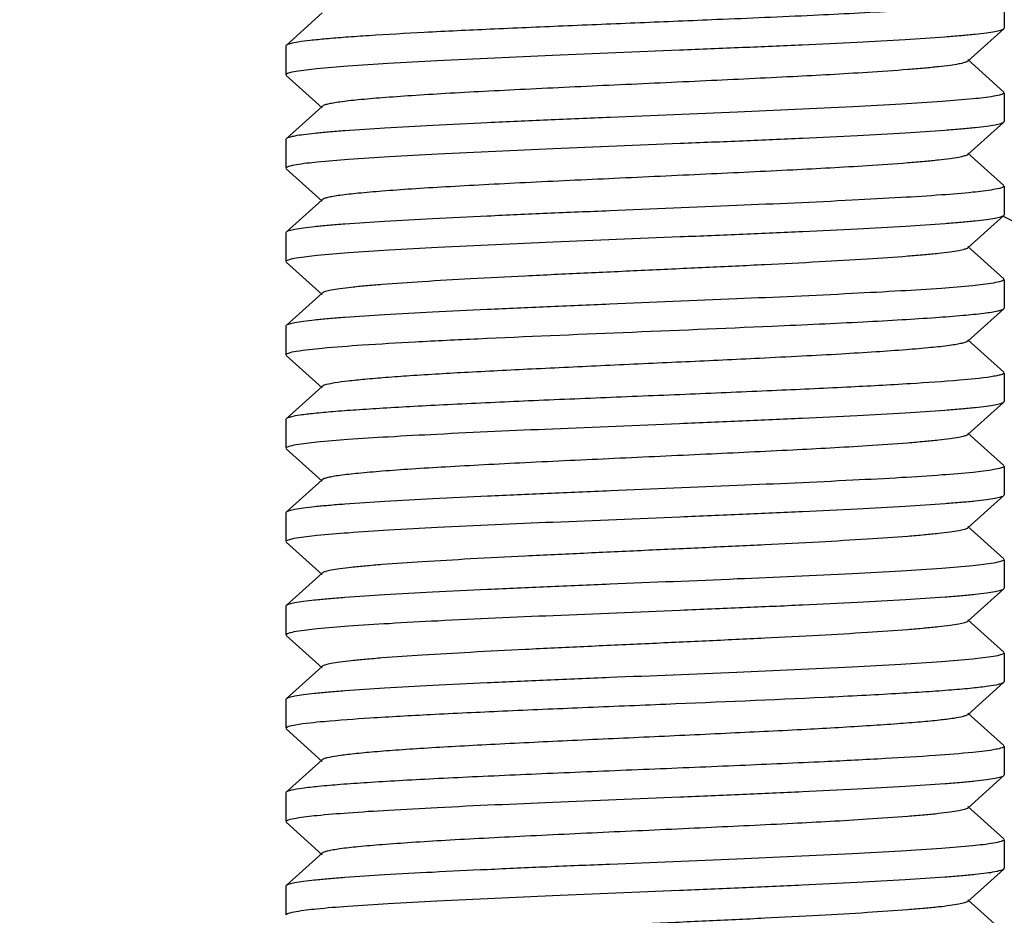
# Model space of a CAD drawing. Units: millimetres. Extents: x 8543 to 13597, y 66 to 5574.
# Drawn here: x 11168 to 11182, y 3809 to 3821 of the extents above; entities that cross this region are included whole.
import ezdxf

# ---------------------------------------------------------------- set-up
doc = ezdxf.new("R2010")
doc.units = ezdxf.units.MM
doc.layers.add('COTAS', color=7, linetype='Continuous')
doc.styles.add('ARIAL', font='arial.ttf')
doc.dimstyles.new('Diseño_PlanosFabricacion', dxfattribs={"dimtxt": 40, "dimasz": 45, "dimexe": 10, "dimexo": 10, "dimgap": 10, "dimtad": 1, "dimtih": 1, "dimtoh": 1, "dimdec": 0, "dimzin": 1, "dimdsep": 46, "dimtxsty": 'ARIAL', "dimcen": 15, "dimadec": 0, "dimazin": 0, "dimtp": 0.05, "dimtm": 0.05, "dimtfac": 1, "dimtdec": 0, "dimtofl": 0, "dimtmove": 0, "dimatfit": 3, "dimfxl": 0, "dimtolj": 1, "dimarcsym": 0})

# ---------------------------------------------------------------- blocks, each defined once
blk = doc.blocks.new('*D10')
at = {"layer": 'COTAS', "color": 0, "lineweight": -2}
for p, q in [((11216.101, 3907.69), (11002.67, 3907.69)), ((11012.67, 3862.69), (11012.67, 3805.649)), ((11012.67, 3695.69), (11012.67, 3744.803)), ((11156.101, 3650.69), (11002.67, 3650.69))]:
    blk.add_line(p, q, dxfattribs=at)
at = {"layer": 'COTAS', "color": 0}
for points in [[(11005.17, 3862.69), (11020.17, 3862.69), (11012.67, 3907.69)], [(11005.17, 3695.69), (11020.17, 3695.69), (11012.67, 3650.69)]]:
    blk.add_solid(points, dxfattribs=at)
at = {"layer": 'Defpoints', "color": 0}
for p in [(11226.101, 3907.69), (11012.67, 3650.69), (11166.101, 3650.69)]:
    blk.add_point(p, dxfattribs=at)
at = {"layer": 'COTAS', "color": 0, "insert": (11012.67, 3775.226), "char_height": 40, "attachment_point": 5, "style": 'ARIAL'}
blk.add_mtext('\\A1;257 mm', dxfattribs=at)

msp = doc.modelspace()

# ---------------------------------------------------------------- linework, layer by layer
for p, q in [((11181.851, 3821.54), (11181.851, 3821.14)), ((11172.357, 3821.35), (11171.856, 3820.899)), ((11181.345, 3820.679), (11181.846, 3821.13)), ((11181.846, 3821.13), (11181.851, 3821.14)), ((11171.856, 3820.899), (11171.851, 3820.89)), ((11171.851, 3820.89), (11171.851, 3820.49)), ((11181.846, 3820.249), (11181.345, 3820.7)), ((11171.856, 3820.48), (11172.357, 3820.029)), ((11181.851, 3820.24), (11181.851, 3819.84)), ((11172.357, 3820.05), (11171.856, 3819.599)), ((11181.345, 3819.379), (11181.846, 3819.83)), ((11181.846, 3819.83), (11181.851, 3819.84)), ((11171.856, 3819.599), (11171.851, 3819.59)), ((11171.851, 3819.59), (11171.851, 3819.19)), ((11181.846, 3818.949), (11181.345, 3819.4)), ((11171.856, 3819.18), (11172.357, 3818.729)), ((11181.851, 3818.94), (11181.851, 3818.54)), ((11172.357, 3818.75), (11171.856, 3818.299)), ((11181.345, 3818.079), (11181.846, 3818.53)), ((11181.846, 3818.53), (11181.851, 3818.54)), ((11171.856, 3818.299), (11171.851, 3818.29)), ((11171.851, 3818.29), (11171.851, 3817.89)), ((11181.846, 3817.649), (11181.345, 3818.1)), ((11171.856, 3817.88), (11172.357, 3817.429)), ((11181.851, 3817.64), (11181.851, 3817.24)), ((11172.357, 3817.45), (11171.856, 3816.999)), ((11181.345, 3816.779), (11181.846, 3817.23)), ((11181.846, 3817.23), (11181.851, 3817.24)), ((11171.856, 3816.999), (11171.851, 3816.99)), ((11171.851, 3816.99), (11171.851, 3816.59)), ((11181.846, 3816.349), (11181.345, 3816.8)), ((11171.856, 3816.58), (11172.357, 3816.129)), ((11181.851, 3816.34), (11181.851, 3815.94)), ((11172.357, 3816.15), (11171.856, 3815.699)), ((11181.345, 3815.479), (11181.846, 3815.93)), ((11181.846, 3815.93), (11181.851, 3815.94)), ((11171.856, 3815.699), (11171.851, 3815.69)), ((11171.851, 3815.69), (11171.851, 3815.29)), ((11181.846, 3815.049), (11181.345, 3815.5)), ((11171.856, 3815.28), (11172.357, 3814.829)), ((11181.851, 3815.04), (11181.851, 3814.64)), ((11172.357, 3814.85), (11171.856, 3814.399)), ((11181.345, 3814.179), (11181.846, 3814.63)), ((11181.846, 3814.63), (11181.851, 3814.64)), ((11171.856, 3814.399), (11171.851, 3814.39)), ((11171.851, 3814.39), (11171.851, 3813.99)), ((11181.846, 3813.749), (11181.345, 3814.2)), ((11171.856, 3813.98), (11172.357, 3813.529)), ((11181.851, 3813.74), (11181.851, 3813.34)), ((11172.357, 3813.55), (11171.856, 3813.099)), ((11181.345, 3812.879), (11181.846, 3813.33)), ((11181.846, 3813.33), (11181.851, 3813.34)), ((11171.856, 3813.099), (11171.851, 3813.09)), ((11171.851, 3813.09), (11171.851, 3812.69)), ((11181.846, 3812.449), (11181.345, 3812.9)), ((11171.856, 3812.68), (11172.357, 3812.229)), ((11181.851, 3812.44), (11181.851, 3812.04)), ((11172.357, 3812.25), (11171.856, 3811.799)), ((11181.345, 3811.579), (11181.846, 3812.03)), ((11181.846, 3812.03), (11181.851, 3812.04)), ((11171.856, 3811.799), (11171.851, 3811.79)), ((11171.851, 3811.79), (11171.851, 3811.39)), ((11181.846, 3811.149), (11181.345, 3811.6)), ((11171.856, 3811.38), (11172.357, 3810.929)), ((11181.851, 3811.14), (11181.851, 3810.74)), ((11172.357, 3810.95), (11171.856, 3810.499)), ((11181.345, 3810.279), (11181.846, 3810.73)), ((11181.846, 3810.73), (11181.851, 3810.74)), ((11171.856, 3810.499), (11171.851, 3810.49)), ((11171.851, 3810.49), (11171.851, 3810.09)), ((11181.846, 3809.849), (11181.345, 3810.3)), ((11171.856, 3810.08), (11172.357, 3809.629)), ((11181.851, 3809.84), (11181.851, 3809.44)), ((11172.357, 3809.65), (11171.856, 3809.199)), ((11181.345, 3808.979), (11181.846, 3809.43)), ((11181.846, 3809.43), (11181.851, 3809.44)), ((11171.856, 3809.199), (11171.851, 3809.19)), ((11171.851, 3809.19), (11171.851, 3808.79)), ((11181.846, 3808.549), (11181.345, 3809))]:
    msp.add_line(p, q)
msp.add_arc((11227.101, 3907.69), 100, 243.08863, 258.45846)
for points, knots in [([(11181.724, 3821.493), (11181.655, 3821.48), (11181.484, 3821.459), (11181.024, 3821.416), (11180.249, 3821.368), (11179.129, 3821.311), (11178.298, 3821.275), (11177.851, 3821.257)], [0, 0, 0, 0, 0.0544, 0.133147, 0.357147, 0.654071, 1, 1, 1, 1]), ([(11177.851, 3821.257), (11177.494, 3821.242), (11176.78, 3821.212), (11175.728, 3821.168), (11174.728, 3821.125), (11173.826, 3821.082), (11173.156, 3821.044), (11172.7, 3821.013), (11172.427, 3820.991), (11172.207, 3820.969), (11172.038, 3820.949), (11171.929, 3820.927), (11171.871, 3820.912), (11171.856, 3820.899)], [0, 0, 0, 0, 0.178468, 0.356456, 0.525607, 0.678162, 0.807021, 0.860665, 0.906277, 0.943326, 0.971433, 0.990304, 1, 1, 1, 1]), ([(11171.993, 3820.539), (11172.088, 3820.556), (11172.328, 3820.583), (11172.756, 3820.618), (11173.314, 3820.653), (11174.264, 3820.704), (11175.616, 3820.764), (11177.034, 3820.822), (11178.194, 3820.871), (11179.018, 3820.907), (11179.774, 3820.943), (11180.436, 3820.979), (11180.92, 3821.011), (11181.245, 3821.037), (11181.438, 3821.055), (11181.594, 3821.073), (11181.713, 3821.09), (11181.792, 3821.108), (11181.835, 3821.121), (11181.846, 3821.13)], [0, 0, 0, 0, 0.029321, 0.073276, 0.13051, 0.19923, 0.362152, 0.541505, 0.630301, 0.714737, 0.792129, 0.860013, 0.916251, 0.939441, 0.959085, 0.975044, 0.987206, 0.995501, 1, 1, 1, 1]), ([(11181.345, 3820.679), (11181.333, 3820.669), (11181.29, 3820.655), (11181.209, 3820.636), (11181.087, 3820.618), (11180.927, 3820.599), (11180.731, 3820.58), (11180.402, 3820.552), (11179.79, 3820.51), (11178.853, 3820.459), (11177.678, 3820.403), (11176.436, 3820.346), (11175.404, 3820.298), (11174.621, 3820.258), (11174.093, 3820.229), (11173.622, 3820.2), (11173.215, 3820.171), (11172.883, 3820.143), (11172.655, 3820.118), (11172.515, 3820.097), (11172.442, 3820.082), (11172.391, 3820.069), (11172.365, 3820.058), (11172.357, 3820.05)], [0, 0, 0, 0, 0.005144, 0.014503, 0.028158, 0.046012, 0.067922, 0.093714, 0.155959, 0.271647, 0.405705, 0.54735, 0.685184, 0.749171, 0.808116, 0.860843, 0.906274, 0.94352, 0.971827, 0.982467, 0.990704, 0.996521, 1, 1, 1, 1]), ([(11171.851, 3820.49), (11171.851, 3820.495), (11171.864, 3820.507), (11171.91, 3820.523), (11171.957, 3820.533), (11171.993, 3820.539)], [0, 0, 0, 0, 0.099064, 0.29047, 1, 1, 1, 1]), ([(11181.709, 3820.19), (11181.614, 3820.174), (11181.373, 3820.147), (11180.945, 3820.112), (11180.387, 3820.076), (11179.437, 3820.025), (11178.085, 3819.966), (11176.667, 3819.908), (11175.507, 3819.859), (11174.683, 3819.823), (11173.928, 3819.787), (11173.265, 3819.751), (11172.781, 3819.719), (11172.456, 3819.693), (11172.264, 3819.675), (11172.108, 3819.657), (11171.988, 3819.64), (11171.909, 3819.622), (11171.867, 3819.609), (11171.856, 3819.599)], [0, 0, 0, 0, 0.029343, 0.073314, 0.130561, 0.19929, 0.362222, 0.541569, 0.630353, 0.714775, 0.792154, 0.860029, 0.91626, 0.939448, 0.95909, 0.975047, 0.987208, 0.995501, 1, 1, 1, 1]), ([(11181.851, 3820.24), (11181.851, 3820.235), (11181.838, 3820.223), (11181.791, 3820.206), (11181.745, 3820.197), (11181.709, 3820.19)], [0, 0, 0, 0, 0.099001, 0.290406, 1, 1, 1, 1]), ([(11171.998, 3819.24), (11172.094, 3819.257), (11172.335, 3819.283), (11172.766, 3819.319), (11173.326, 3819.354), (11174.276, 3819.405), (11175.628, 3819.465), (11177.044, 3819.523), (11178.202, 3819.571), (11179.025, 3819.607), (11179.779, 3819.644), (11180.44, 3819.68), (11180.922, 3819.711), (11181.247, 3819.737), (11181.439, 3819.755), (11181.595, 3819.773), (11181.714, 3819.79), (11181.793, 3819.808), (11181.835, 3819.821), (11181.846, 3819.83)], [0, 0, 0, 0, 0.029633, 0.073841, 0.131264, 0.200106, 0.363071, 0.542289, 0.630972, 0.715276, 0.792531, 0.860286, 0.916412, 0.939554, 0.959159, 0.975088, 0.987228, 0.995507, 1, 1, 1, 1]), ([(11181.345, 3819.379), (11181.333, 3819.369), (11181.29, 3819.355), (11181.209, 3819.336), (11181.087, 3819.318), (11180.927, 3819.299), (11180.731, 3819.28), (11180.402, 3819.252), (11179.79, 3819.21), (11178.853, 3819.159), (11177.678, 3819.103), (11176.436, 3819.046), (11175.404, 3818.998), (11174.621, 3818.958), (11174.093, 3818.929), (11173.622, 3818.9), (11173.215, 3818.871), (11172.883, 3818.843), (11172.655, 3818.818), (11172.515, 3818.797), (11172.442, 3818.782), (11172.391, 3818.769), (11172.365, 3818.758), (11172.357, 3818.75)], [0, 0, 0, 0, 0.00514, 0.014503, 0.028158, 0.046007, 0.067922, 0.093713, 0.155959, 0.271647, 0.405704, 0.547349, 0.685182, 0.74917, 0.808115, 0.860842, 0.906273, 0.943519, 0.971827, 0.982469, 0.990702, 0.996518, 1, 1, 1, 1]), ([(11171.851, 3819.19), (11171.851, 3819.195), (11171.864, 3819.207), (11171.912, 3819.224), (11171.961, 3819.234), (11171.998, 3819.24)], [0, 0, 0, 0, 0.09821, 0.289503, 1, 1, 1, 1]), ([(11181.851, 3818.94), (11181.851, 3818.935), (11181.837, 3818.923), (11181.79, 3818.906), (11181.742, 3818.896), (11181.706, 3818.89)], [0, 0, 0, 0, 0.098437, 0.289761, 1, 1, 1, 1]), ([(11181.706, 3818.89), (11181.61, 3818.873), (11181.368, 3818.847), (11180.939, 3818.811), (11180.379, 3818.776), (11179.429, 3818.725), (11178.077, 3818.665), (11176.66, 3818.607), (11175.502, 3818.559), (11174.679, 3818.522), (11173.925, 3818.486), (11173.263, 3818.45), (11172.78, 3818.419), (11172.455, 3818.393), (11172.263, 3818.375), (11172.107, 3818.357), (11171.988, 3818.34), (11171.909, 3818.322), (11171.867, 3818.309), (11171.856, 3818.299)], [0, 0, 0, 0, 0.029548, 0.073685, 0.131054, 0.199864, 0.362837, 0.542098, 0.630801, 0.715127, 0.792408, 0.860198, 0.916358, 0.939517, 0.959134, 0.975074, 0.987221, 0.995505, 1, 1, 1, 1]), ([(11171.997, 3817.94), (11172.093, 3817.957), (11172.335, 3817.983), (11172.765, 3818.019), (11173.325, 3818.054), (11174.275, 3818.105), (11175.627, 3818.165), (11177.043, 3818.223), (11178.202, 3818.271), (11179.024, 3818.307), (11179.778, 3818.344), (11180.439, 3818.38), (11180.922, 3818.411), (11181.247, 3818.437), (11181.439, 3818.455), (11181.595, 3818.473), (11181.714, 3818.49), (11181.793, 3818.508), (11181.835, 3818.521), (11181.846, 3818.53)], [0, 0, 0, 0, 0.029605, 0.073791, 0.131196, 0.200026, 0.363002, 0.542237, 0.630924, 0.71523, 0.792487, 0.860251, 0.91639, 0.939539, 0.959149, 0.975083, 0.987225, 0.995506, 1, 1, 1, 1]), ([(11181.345, 3818.079), (11181.333, 3818.069), (11181.29, 3818.055), (11181.209, 3818.036), (11181.087, 3818.018), (11180.927, 3817.999), (11180.731, 3817.98), (11180.402, 3817.952), (11179.914, 3817.919), (11179.25, 3817.881), (11178.5, 3817.842), (11177.69, 3817.804), (11176.851, 3817.765), (11176.011, 3817.726), (11175.202, 3817.688), (11174.452, 3817.649), (11173.788, 3817.611), (11173.3, 3817.578), (11172.971, 3817.55), (11172.774, 3817.531), (11172.615, 3817.512), (11172.493, 3817.493), (11172.412, 3817.475), (11172.368, 3817.461), (11172.357, 3817.45)], [0, 0, 0, 0, 0.005137, 0.014506, 0.028158, 0.046006, 0.067925, 0.093713, 0.155963, 0.230547, 0.314806, 0.40571, 0.499998, 0.594288, 0.68519, 0.769446, 0.844038, 0.906285, 0.932076, 0.953985, 0.971841, 0.985494, 0.994853, 1, 1, 1, 1]), ([(11171.851, 3817.89), (11171.851, 3817.895), (11171.864, 3817.907), (11171.912, 3817.924), (11171.96, 3817.934), (11171.997, 3817.94)], [0, 0, 0, 0, 0.098285, 0.289588, 1, 1, 1, 1]), ([(11181.705, 3817.59), (11181.608, 3817.573), (11181.367, 3817.546), (11180.936, 3817.511), (11180.377, 3817.476), (11179.426, 3817.425), (11178.075, 3817.365), (11176.658, 3817.307), (11175.5, 3817.259), (11174.677, 3817.222), (11173.923, 3817.186), (11173.262, 3817.15), (11172.779, 3817.119), (11172.455, 3817.093), (11172.263, 3817.075), (11172.107, 3817.057), (11171.988, 3817.04), (11171.909, 3817.022), (11171.867, 3817.009), (11171.856, 3816.999)], [0, 0, 0, 0, 0.029614, 0.073807, 0.131218, 0.20005, 0.363015, 0.542244, 0.630931, 0.71524, 0.792498, 0.860259, 0.916395, 0.939543, 0.959152, 0.975084, 0.987226, 0.995507, 1, 1, 1, 1]), ([(11181.851, 3817.64), (11181.851, 3817.635), (11181.837, 3817.623), (11181.789, 3817.606), (11181.741, 3817.596), (11181.705, 3817.59)], [0, 0, 0, 0, 0.098261, 0.28956, 1, 1, 1, 1]), ([(11178.624, 3816.99), (11178.843, 3817), (11179.265, 3817.019), (11179.868, 3817.048), (11180.407, 3817.078), (11180.871, 3817.107), (11181.251, 3817.136), (11181.51, 3817.162), (11181.669, 3817.183), (11181.752, 3817.198), (11181.808, 3817.212), (11181.837, 3817.223), (11181.846, 3817.23)], [0, 0, 0, 0, 0.203575, 0.391446, 0.559473, 0.704246, 0.822722, 0.912463, 0.945983, 0.971737, 0.989666, 1, 1, 1, 1]), ([(11171.996, 3816.64), (11172.115, 3816.661), (11172.422, 3816.692), (11172.973, 3816.733), (11173.697, 3816.775), (11174.908, 3816.834), (11176.567, 3816.903), (11177.932, 3816.959), (11178.624, 3816.99)], [0, 0, 0, 0, 0.054527, 0.139072, 0.249964, 0.382313, 0.687164, 1, 1, 1, 1]), ([(11181.345, 3816.779), (11181.337, 3816.772), (11181.31, 3816.761), (11181.258, 3816.747), (11181.183, 3816.733), (11181.039, 3816.711), (11180.804, 3816.686), (11180.463, 3816.657), (11180.046, 3816.628), (11179.562, 3816.598), (11179.021, 3816.569), (11178.643, 3816.55), (11178.447, 3816.54)], [0, 0, 0, 0, 0.010988, 0.02947, 0.055652, 0.089487, 0.179629, 0.298143, 0.442624, 0.610175, 0.797462, 1, 1, 1, 1]), ([(11171.851, 3816.59), (11171.851, 3816.595), (11171.864, 3816.607), (11171.912, 3816.624), (11171.96, 3816.634), (11171.996, 3816.64)], [0, 0, 0, 0, 0.098446, 0.289769, 1, 1, 1, 1]), ([(11178.447, 3816.54), (11178.105, 3816.523), (11177.411, 3816.491), (11176.374, 3816.443), (11175.364, 3816.396), (11174.435, 3816.349), (11173.736, 3816.308), (11173.256, 3816.274), (11172.967, 3816.25), (11172.732, 3816.226), (11172.552, 3816.204), (11172.435, 3816.18), (11172.372, 3816.165), (11172.357, 3816.15)], [0, 0, 0, 0, 0.167945, 0.341095, 0.509811, 0.664905, 0.797825, 0.853643, 0.90131, 0.94018, 0.969763, 0.989692, 1, 1, 1, 1]), ([(11181.851, 3816.34), (11181.851, 3816.334), (11181.834, 3816.321), (11181.8, 3816.31), (11181.743, 3816.296), (11181.698, 3816.288), (11181.672, 3816.284)], [0, 0, 0, 0, 0.093375, 0.283907, 0.585458, 1, 1, 1, 1]), ([(11181.672, 3816.284), (11181.525, 3816.262), (11181.151, 3816.227), (11180.481, 3816.181), (11179.612, 3816.135), (11178.97, 3816.105), (11178.624, 3816.09)], [0, 0, 0, 0, 0.145355, 0.369163, 0.659303, 1, 1, 1, 1]), ([(11178.624, 3816.09), (11178.243, 3816.073), (11177.471, 3816.04), (11176.315, 3815.993), (11175.19, 3815.946), (11174.299, 3815.905), (11173.648, 3815.871), (11173.222, 3815.847), (11172.846, 3815.823), (11172.526, 3815.799), (11172.266, 3815.776), (11172.07, 3815.753), (11171.947, 3815.733), (11171.883, 3815.714), (11171.862, 3815.705), (11171.856, 3815.699)], [0, 0, 0, 0, 0.168427, 0.342008, 0.511155, 0.666508, 0.736272, 0.79946, 0.855187, 0.902703, 0.941346, 0.97062, 0.990161, 0.996258, 1, 1, 1, 1]), ([(11171.993, 3815.339), (11172.088, 3815.356), (11172.329, 3815.383), (11172.757, 3815.418), (11173.315, 3815.453), (11174.265, 3815.504), (11175.617, 3815.564), (11177.035, 3815.622), (11178.195, 3815.671), (11179.019, 3815.707), (11179.774, 3815.743), (11180.436, 3815.779), (11180.92, 3815.811), (11181.245, 3815.837), (11181.438, 3815.855), (11181.594, 3815.873), (11181.713, 3815.89), (11181.792, 3815.908), (11181.835, 3815.921), (11181.846, 3815.93)], [0, 0, 0, 0, 0.029352, 0.073331, 0.130583, 0.199316, 0.36225, 0.541593, 0.630372, 0.71479, 0.792165, 0.860036, 0.916265, 0.939451, 0.959092, 0.975049, 0.987209, 0.995502, 1, 1, 1, 1]), ([(11181.345, 3815.479), (11181.334, 3815.469), (11181.29, 3815.455), (11181.209, 3815.436), (11181.087, 3815.418), (11180.927, 3815.399), (11180.731, 3815.38), (11180.402, 3815.352), (11179.79, 3815.31), (11178.853, 3815.259), (11177.678, 3815.203), (11176.436, 3815.146), (11175.404, 3815.098), (11174.621, 3815.058), (11174.093, 3815.029), (11173.622, 3815), (11173.215, 3814.971), (11172.883, 3814.943), (11172.655, 3814.918), (11172.515, 3814.897), (11172.442, 3814.882), (11172.391, 3814.869), (11172.365, 3814.858), (11172.357, 3814.85)], [0, 0, 0, 0, 0.005145, 0.014513, 0.028157, 0.046014, 0.067929, 0.093711, 0.155964, 0.27165, 0.405706, 0.54735, 0.685183, 0.749164, 0.808116, 0.860834, 0.906275, 0.943509, 0.971828, 0.982461, 0.990692, 0.996517, 1, 1, 1, 1]), ([(11171.851, 3815.29), (11171.851, 3815.295), (11171.864, 3815.307), (11171.911, 3815.324), (11171.957, 3815.333), (11171.993, 3815.339)], [0, 0, 0, 0, 0.098975, 0.290377, 1, 1, 1, 1]), ([(11181.709, 3814.991), (11181.614, 3814.974), (11181.374, 3814.947), (11180.945, 3814.912), (11180.387, 3814.876), (11179.437, 3814.826), (11178.085, 3814.766), (11176.667, 3814.708), (11175.508, 3814.659), (11174.683, 3814.623), (11173.928, 3814.587), (11173.265, 3814.551), (11172.781, 3814.519), (11172.456, 3814.493), (11172.264, 3814.475), (11172.108, 3814.457), (11171.988, 3814.44), (11171.909, 3814.422), (11171.867, 3814.409), (11171.856, 3814.399)], [0, 0, 0, 0, 0.029333, 0.073297, 0.130539, 0.199264, 0.362187, 0.541535, 0.630327, 0.714758, 0.792144, 0.860024, 0.916257, 0.939445, 0.959088, 0.975046, 0.987207, 0.995501, 1, 1, 1, 1]), ([(11181.851, 3815.04), (11181.851, 3815.035), (11181.838, 3815.023), (11181.791, 3815.006), (11181.745, 3814.997), (11181.709, 3814.991)], [0, 0, 0, 0, 0.099031, 0.290432, 1, 1, 1, 1]), ([(11171.996, 3814.04), (11172.091, 3814.056), (11172.332, 3814.083), (11172.762, 3814.118), (11173.321, 3814.154), (11174.271, 3814.205), (11175.623, 3814.265), (11177.04, 3814.323), (11178.199, 3814.371), (11179.022, 3814.407), (11179.777, 3814.443), (11180.438, 3814.479), (11180.922, 3814.511), (11181.246, 3814.537), (11181.439, 3814.555), (11181.594, 3814.573), (11181.714, 3814.59), (11181.793, 3814.608), (11181.835, 3814.621), (11181.846, 3814.63)], [0, 0, 0, 0, 0.02951, 0.073619, 0.130969, 0.199764, 0.362713, 0.541982, 0.63071, 0.715067, 0.792377, 0.860183, 0.916351, 0.939511, 0.95913, 0.975071, 0.987219, 0.995504, 1, 1, 1, 1]), ([(11181.345, 3814.179), (11181.334, 3814.169), (11181.29, 3814.155), (11181.209, 3814.136), (11181.087, 3814.118), (11180.927, 3814.099), (11180.731, 3814.08), (11180.402, 3814.052), (11179.914, 3814.019), (11179.25, 3813.981), (11178.5, 3813.942), (11177.69, 3813.904), (11176.851, 3813.865), (11176.011, 3813.826), (11175.202, 3813.788), (11174.452, 3813.749), (11173.788, 3813.711), (11173.3, 3813.678), (11172.971, 3813.65), (11172.774, 3813.631), (11172.615, 3813.612), (11172.493, 3813.593), (11172.412, 3813.575), (11172.368, 3813.561), (11172.357, 3813.55)], [0, 0, 0, 0, 0.005149, 0.014512, 0.028158, 0.046018, 0.067929, 0.093714, 0.155966, 0.230556, 0.314809, 0.405713, 0.500002, 0.594289, 0.685195, 0.76945, 0.844034, 0.906288, 0.932071, 0.95399, 0.971843, 0.985489, 0.994859, 1, 1, 1, 1]), ([(11171.851, 3813.99), (11171.851, 3813.995), (11171.864, 3814.007), (11171.912, 3814.024), (11171.959, 3814.034), (11171.996, 3814.04)], [0, 0, 0, 0, 0.098544, 0.289877, 1, 1, 1, 1]), ([(11181.851, 3813.74), (11181.851, 3813.735), (11181.838, 3813.723), (11181.79, 3813.706), (11181.743, 3813.696), (11181.707, 3813.69)], [0, 0, 0, 0, 0.098686, 0.290046, 1, 1, 1, 1]), ([(11181.707, 3813.69), (11181.611, 3813.674), (11181.371, 3813.647), (11180.942, 3813.612), (11180.382, 3813.576), (11179.432, 3813.525), (11178.081, 3813.465), (11176.663, 3813.407), (11175.504, 3813.359), (11174.681, 3813.323), (11173.926, 3813.286), (11173.264, 3813.25), (11172.781, 3813.219), (11172.456, 3813.193), (11172.263, 3813.175), (11172.107, 3813.157), (11171.988, 3813.14), (11171.909, 3813.122), (11171.867, 3813.109), (11171.856, 3813.099)], [0, 0, 0, 0, 0.029457, 0.073518, 0.130831, 0.199606, 0.362561, 0.541861, 0.630597, 0.714964, 0.79229, 0.860119, 0.916312, 0.939484, 0.959113, 0.975062, 0.987215, 0.995503, 1, 1, 1, 1]), ([(11171.997, 3812.74), (11172.093, 3812.757), (11172.335, 3812.783), (11172.765, 3812.819), (11173.325, 3812.854), (11174.275, 3812.905), (11175.626, 3812.965), (11177.043, 3813.023), (11178.201, 3813.071), (11179.024, 3813.107), (11179.778, 3813.144), (11180.439, 3813.179), (11180.922, 3813.211), (11181.247, 3813.237), (11181.439, 3813.255), (11181.595, 3813.273), (11181.714, 3813.29), (11181.793, 3813.308), (11181.835, 3813.321), (11181.846, 3813.33)], [0, 0, 0, 0, 0.0296, 0.073781, 0.131184, 0.20001, 0.362971, 0.542204, 0.630897, 0.715213, 0.792479, 0.860246, 0.916387, 0.939538, 0.959148, 0.975082, 0.987225, 0.995506, 1, 1, 1, 1]), ([(11181.345, 3812.879), (11181.333, 3812.869), (11181.29, 3812.855), (11181.209, 3812.836), (11181.087, 3812.818), (11180.927, 3812.799), (11180.731, 3812.78), (11180.402, 3812.752), (11179.914, 3812.719), (11179.25, 3812.681), (11178.5, 3812.642), (11177.69, 3812.604), (11176.851, 3812.565), (11176.011, 3812.526), (11175.202, 3812.488), (11174.452, 3812.449), (11173.788, 3812.411), (11173.3, 3812.378), (11172.971, 3812.35), (11172.774, 3812.331), (11172.615, 3812.312), (11172.493, 3812.293), (11172.412, 3812.275), (11172.368, 3812.261), (11172.357, 3812.25)], [0, 0, 0, 0, 0.005147, 0.014507, 0.028159, 0.046016, 0.067925, 0.093715, 0.155963, 0.230554, 0.31481, 0.405712, 0.500003, 0.59429, 0.685195, 0.769453, 0.844036, 0.906288, 0.932074, 0.953994, 0.971842, 0.985493, 0.994862, 1, 1, 1, 1]), ([(11171.851, 3812.69), (11171.851, 3812.695), (11171.864, 3812.707), (11171.912, 3812.724), (11171.96, 3812.734), (11171.997, 3812.74)], [0, 0, 0, 0, 0.098299, 0.289603, 1, 1, 1, 1]), ([(11181.705, 3812.39), (11181.609, 3812.373), (11181.367, 3812.346), (11180.937, 3812.311), (11180.377, 3812.276), (11179.426, 3812.225), (11178.075, 3812.165), (11176.658, 3812.107), (11175.5, 3812.059), (11174.677, 3812.022), (11173.923, 3811.986), (11173.262, 3811.95), (11172.78, 3811.919), (11172.455, 3811.893), (11172.263, 3811.875), (11172.107, 3811.857), (11171.988, 3811.84), (11171.909, 3811.822), (11171.867, 3811.809), (11171.856, 3811.799)], [0, 0, 0, 0, 0.029609, 0.073798, 0.131206, 0.200038, 0.363017, 0.542251, 0.630936, 0.715239, 0.792492, 0.860255, 0.916392, 0.939541, 0.959151, 0.975084, 0.987225, 0.995506, 1, 1, 1, 1]), ([(11181.851, 3812.44), (11181.851, 3812.435), (11181.837, 3812.423), (11181.789, 3812.406), (11181.742, 3812.396), (11181.705, 3812.39)], [0, 0, 0, 0, 0.098274, 0.289576, 1, 1, 1, 1]), ([(11179.351, 3811.823), (11179.524, 3811.832), (11179.856, 3811.848), (11180.327, 3811.874), (11180.744, 3811.899), (11181.1, 3811.924), (11181.39, 3811.949), (11181.608, 3811.974), (11181.745, 3811.995), (11181.816, 3812.015), (11181.839, 3812.024), (11181.846, 3812.03)], [0, 0, 0, 0, 0.20788, 0.397143, 0.564529, 0.707557, 0.824076, 0.912259, 0.970934, 0.989068, 1, 1, 1, 1]), ([(11171.986, 3811.438), (11172.118, 3811.462), (11172.464, 3811.495), (11173.09, 3811.541), (11173.92, 3811.586), (11174.907, 3811.633), (11175.999, 3811.68), (11177.492, 3811.741), (11178.615, 3811.788), (11179.351, 3811.823)], [0, 0, 0, 0, 0.054296, 0.141072, 0.255744, 0.392195, 0.543091, 0.700299, 1, 1, 1, 1]), ([(11181.345, 3811.579), (11181.338, 3811.574), (11181.317, 3811.564), (11181.253, 3811.544), (11181.128, 3811.523), (11180.931, 3811.499), (11180.67, 3811.474), (11180.35, 3811.449), (11179.82, 3811.413), (11179.398, 3811.389), (11179.101, 3811.373)], [0, 0, 0, 0, 0.011674, 0.030403, 0.089937, 0.178582, 0.295103, 0.43786, 0.604778, 1, 1, 1, 1]), ([(11171.851, 3811.39), (11171.851, 3811.395), (11171.863, 3811.406), (11171.908, 3811.423), (11171.952, 3811.432), (11171.986, 3811.438)], [0, 0, 0, 0, 0.100245, 0.291799, 1, 1, 1, 1]), ([(11179.101, 3811.373), (11178.748, 3811.355), (11178.018, 3811.319), (11176.907, 3811.267), (11175.793, 3811.216), (11174.895, 3811.173), (11174.229, 3811.137), (11173.789, 3811.111), (11173.398, 3811.085), (11173.063, 3811.059), (11172.79, 3811.033), (11172.583, 3811.008), (11172.453, 3810.986), (11172.386, 3810.967), (11172.364, 3810.957), (11172.357, 3810.95)], [0, 0, 0, 0, 0.156557, 0.324561, 0.493095, 0.651276, 0.723234, 0.788858, 0.847083, 0.896966, 0.93772, 0.968691, 0.989468, 0.995977, 1, 1, 1, 1]), ([(11181.851, 3811.14), (11181.851, 3811.128), (11181.801, 3811.109), (11181.769, 3811.102), (11181.741, 3811.097)], [0, 0, 0, 0, 0.29199, 1, 1, 1, 1]), ([(11181.741, 3811.097), (11181.635, 3811.075), (11181.352, 3811.045), (11180.837, 3811.004), (11180.148, 3810.963), (11179.633, 3810.937), (11179.351, 3810.923)], [0, 0, 0, 0, 0.13601, 0.354758, 0.646962, 1, 1, 1, 1]), ([(11179.351, 3810.923), (11178.958, 3810.905), (11178.144, 3810.868), (11176.907, 3810.817), (11175.667, 3810.766), (11174.667, 3810.722), (11173.927, 3810.686), (11173.437, 3810.66), (11173.003, 3810.634), (11172.633, 3810.608), (11172.331, 3810.583), (11172.103, 3810.557), (11171.96, 3810.536), (11171.887, 3810.516), (11171.863, 3810.506), (11171.856, 3810.499)], [0, 0, 0, 0, 0.156983, 0.325411, 0.494351, 0.652804, 0.724827, 0.790443, 0.848599, 0.898344, 0.938885, 0.969569, 0.989958, 0.996238, 1, 1, 1, 1]), ([(11171.995, 3810.14), (11172.09, 3810.156), (11172.331, 3810.183), (11172.76, 3810.218), (11173.319, 3810.254), (11174.269, 3810.305), (11175.621, 3810.364), (11177.039, 3810.422), (11178.198, 3810.471), (11179.021, 3810.507), (11179.776, 3810.543), (11180.438, 3810.579), (11180.921, 3810.611), (11181.246, 3810.637), (11181.439, 3810.655), (11181.594, 3810.673), (11181.714, 3810.69), (11181.793, 3810.708), (11181.835, 3810.721), (11181.846, 3810.73)], [0, 0, 0, 0, 0.029459, 0.073521, 0.130836, 0.199611, 0.362567, 0.541866, 0.630601, 0.714967, 0.792292, 0.86012, 0.916313, 0.939485, 0.959113, 0.975062, 0.987215, 0.995503, 1, 1, 1, 1]), ([(11181.345, 3810.279), (11181.333, 3810.269), (11181.29, 3810.255), (11181.209, 3810.236), (11181.087, 3810.218), (11180.927, 3810.199), (11180.731, 3810.18), (11180.402, 3810.152), (11179.79, 3810.11), (11178.853, 3810.059), (11177.678, 3810.003), (11176.436, 3809.946), (11175.404, 3809.898), (11174.621, 3809.858), (11174.093, 3809.829), (11173.622, 3809.8), (11173.215, 3809.771), (11172.883, 3809.743), (11172.655, 3809.718), (11172.515, 3809.697), (11172.442, 3809.682), (11172.391, 3809.669), (11172.365, 3809.658), (11172.357, 3809.65)], [0, 0, 0, 0, 0.005139, 0.014504, 0.028158, 0.046006, 0.067922, 0.093712, 0.15596, 0.271647, 0.405704, 0.547348, 0.685181, 0.74917, 0.808114, 0.860841, 0.906273, 0.943518, 0.971826, 0.982469, 0.990701, 0.996517, 1, 1, 1, 1]), ([(11171.851, 3810.09), (11171.851, 3810.095), (11171.864, 3810.107), (11171.911, 3810.124), (11171.959, 3810.133), (11171.995, 3810.14)], [0, 0, 0, 0, 0.098681, 0.29004, 1, 1, 1, 1]), ([(11181.706, 3809.79), (11181.61, 3809.773), (11181.369, 3809.747), (11180.939, 3809.711), (11180.38, 3809.676), (11179.429, 3809.625), (11178.078, 3809.565), (11176.661, 3809.507), (11175.502, 3809.459), (11174.679, 3809.422), (11173.925, 3809.386), (11173.263, 3809.35), (11172.78, 3809.319), (11172.455, 3809.293), (11172.263, 3809.275), (11172.107, 3809.257), (11171.988, 3809.24), (11171.909, 3809.222), (11171.867, 3809.209), (11171.856, 3809.199)], [0, 0, 0, 0, 0.029535, 0.073663, 0.131027, 0.199832, 0.362786, 0.542045, 0.630764, 0.715111, 0.792409, 0.860205, 0.916364, 0.93952, 0.959137, 0.975075, 0.987221, 0.995505, 1, 1, 1, 1]), ([(11181.851, 3809.84), (11181.851, 3809.835), (11181.838, 3809.823), (11181.79, 3809.806), (11181.742, 3809.796), (11181.706, 3809.79)], [0, 0, 0, 0, 0.098477, 0.289802, 1, 1, 1, 1]), ([(11171.993, 3808.839), (11172.088, 3808.856), (11172.328, 3808.883), (11172.756, 3808.918), (11173.314, 3808.953), (11174.264, 3809.004), (11175.616, 3809.064), (11177.034, 3809.122), (11178.194, 3809.171), (11179.018, 3809.207), (11179.774, 3809.243), (11180.436, 3809.279), (11180.92, 3809.311), (11181.245, 3809.337), (11181.438, 3809.355), (11181.594, 3809.373), (11181.713, 3809.39), (11181.792, 3809.408), (11181.835, 3809.421), (11181.846, 3809.43)], [0, 0, 0, 0, 0.029323, 0.07328, 0.130516, 0.199237, 0.362159, 0.541511, 0.630306, 0.714741, 0.792132, 0.860015, 0.916252, 0.939442, 0.959086, 0.975044, 0.987206, 0.995501, 1, 1, 1, 1]), ([(11181.345, 3808.979), (11181.333, 3808.969), (11181.29, 3808.955), (11181.209, 3808.936), (11181.087, 3808.918), (11180.927, 3808.899), (11180.731, 3808.88), (11180.402, 3808.852), (11179.914, 3808.819), (11179.25, 3808.781), (11178.5, 3808.742), (11177.69, 3808.704), (11176.851, 3808.665), (11176.011, 3808.626), (11175.202, 3808.588), (11174.452, 3808.549), (11173.788, 3808.511), (11173.3, 3808.478), (11172.971, 3808.45), (11172.774, 3808.431), (11172.615, 3808.412), (11172.493, 3808.393), (11172.412, 3808.375), (11172.368, 3808.361), (11172.357, 3808.35)], [0, 0, 0, 0, 0.005138, 0.014508, 0.028158, 0.046006, 0.067926, 0.093712, 0.155964, 0.230547, 0.314805, 0.40571, 0.499997, 0.594288, 0.68519, 0.769446, 0.844037, 0.906285, 0.932075, 0.953984, 0.971841, 0.985493, 0.994852, 1, 1, 1, 1]), ([(11171.851, 3808.79), (11171.851, 3808.795), (11171.864, 3808.807), (11171.91, 3808.823), (11171.957, 3808.833), (11171.993, 3808.839)], [0, 0, 0, 0, 0.099058, 0.290462, 1, 1, 1, 1])]:
    msp.add_open_spline(points, degree=3, knots=knots)

# ---------------------------------------------------------------- dimensions: what is measured, and where the dimension line sits
at = {"layer": 'COTAS'}
dim = msp.add_linear_dim(base=(11012.67, 3650.69), p1=(11226.101, 3907.69), p2=(11166.101, 3650.69), angle=90, dimstyle='Diseño_PlanosFabricacion', override={"dimpost": ' mm'}, dxfattribs=at)
dim.commit()
dim.dimension.update_dxf_attribs({"geometry": '*D10', "text_midpoint": (11012.67, 3775.226), "dimtype": 160})

doc.saveas('drawing.dxf')
